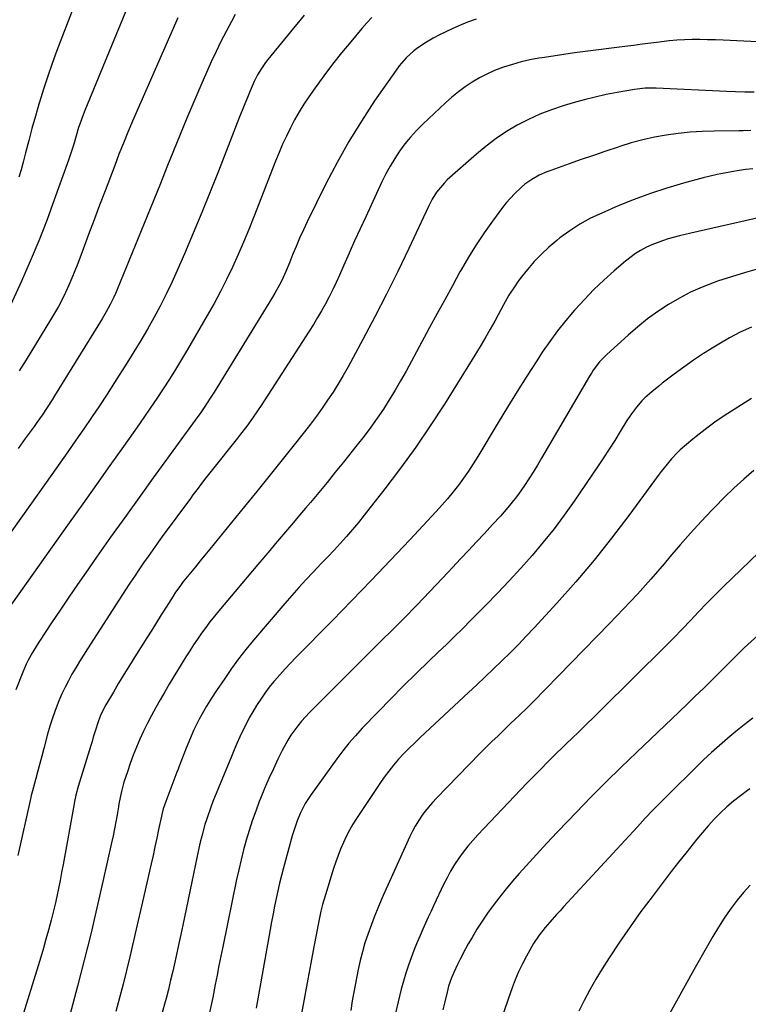
# Model space of a CAD drawing. Units: inches. Extents: x 1836095 to 1841479, y 447538 to 452831.
# Drawn here: x 1836398 to 1836693, y 451873 to 452271 of the extents above; entities that cross this region are included whole.
import ezdxf

# ---------------------------------------------------------------- set-up
doc = ezdxf.new("R2010")
doc.units = ezdxf.units.IN
doc.header["$MEASUREMENT"] = 0
doc.layers.add('7', color=7, linetype='Continuous')
doc.layers.add('8', color=7, linetype='Continuous')

msp = doc.modelspace()

# ---------------------------------------------------------------- linework, layer by layer
at = {"layer": '7', "color": 18}
for points in [[(1836424.68, 452288.42, 1934), (1836413.31, 452258.63, 1934), (1836411.4, 452253.47, 1934), (1836409.58, 452248.28, 1934), (1836407.88, 452243.05, 1934), (1836406.26, 452237.79, 1934), (1836406.03, 452237.04, 1934), (1836404.61, 452232.13, 1934), (1836403.22, 452227.21, 1934), (1836401.89, 452222.28, 1934), (1836400.6, 452217.33, 1934), (1836399.62, 452213.52, 1934), (1836398.81, 452210.48, 1934), (1836397.94, 452207.47, 1934)], [(1836446.17, 452286.76, 1932), (1836424.58, 452234.4, 1932), (1836423.91, 452232.72, 1932), (1836422.68, 452229.34, 1932), (1836422.07, 452227.49, 1932), (1836421.06, 452224.19, 1932), (1836420.11, 452220.88, 1932), (1836419.12, 452217.58, 1932), (1836418.02, 452214.31, 1932), (1836412.26, 452198.28, 1932), (1836409.17, 452189.99, 1932), (1836405.95, 452181.75, 1932), (1836402.53, 452173.6, 1932), (1836398.98, 452165.49, 1932), (1836393.92, 452154.33, 1932)], [(1836513.37, 452272.92, 1926), (1836498.66, 452254.98, 1926), (1836497.74, 452253.8, 1926), (1836496.03, 452251.36, 1926), (1836494.51, 452248.79, 1926), (1836493.16, 452246.13, 1926), (1836491.48, 452242.32, 1926), (1836490.37, 452239.72, 1926), (1836489.28, 452237.11, 1926), (1836488.22, 452234.49, 1926), (1836487.18, 452231.86, 1926), (1836478.61, 452209.86, 1926), (1836475.29, 452201.49, 1926), (1836471.91, 452193.14, 1926), (1836468.42, 452184.83, 1926), (1836464.87, 452176.55, 1926), (1836461.93, 452169.81, 1926), (1836459.74, 452164.95, 1926), (1836457.45, 452160.14, 1926), (1836455.04, 452155.4, 1926), (1836452.53, 452150.7, 1926), (1836449.92, 452146.05, 1926), (1836447.24, 452141.45, 1926), (1836444.48, 452136.89, 1926), (1836441.65, 452132.38, 1926), (1836436.64, 452124.54, 1926), (1836433.58, 452119.81, 1926), (1836430.49, 452115.1, 1926), (1836427.35, 452110.43, 1926), (1836424.18, 452105.78, 1926), (1836420.97, 452101.15, 1926), (1836417.75, 452096.53, 1926), (1836414.5, 452091.93, 1926), (1836411.24, 452087.33, 1926), (1836386.75, 452053.02, 1926)], [(1836540.73, 452271.95, 1924), (1836538.64, 452269.79, 1924), (1836536.64, 452267.55, 1924), (1836532.15, 452262.23, 1924), (1836528.42, 452257.68, 1924), (1836524.77, 452253.08, 1924), (1836521.25, 452248.37, 1924), (1836517.81, 452243.6, 1924), (1836515.27, 452239.99, 1924), (1836513.23, 452236.94, 1924), (1836511.28, 452233.83, 1924), (1836509.47, 452230.65, 1924), (1836507.74, 452227.41, 1924), (1836506.14, 452224.11, 1924), (1836504.6, 452220.78, 1924), (1836503.15, 452217.4, 1924), (1836501.77, 452214, 1924), (1836493.01, 452191.48, 1924), (1836490.96, 452186.35, 1924), (1836488.84, 452181.25, 1924), (1836486.63, 452176.19, 1924), (1836484.35, 452171.16, 1924), (1836481.96, 452166.18, 1924), (1836479.48, 452161.25, 1924), (1836476.86, 452156.4, 1924), (1836474.14, 452151.59, 1924), (1836466.11, 452137.78, 1924), (1836463.73, 452133.77, 1924), (1836461.3, 452129.78, 1924), (1836458.81, 452125.84, 1924), (1836456.28, 452121.93, 1924), (1836453.69, 452118.05, 1924), (1836451.08, 452114.18, 1924), (1836448.43, 452110.34, 1924), (1836445.76, 452106.52, 1924), (1836440.21, 452098.69, 1924), (1836434.75, 452090.96, 1924), (1836429.28, 452083.24, 1924), (1836423.8, 452075.52, 1924), (1836418.33, 452067.8, 1924), (1836393.37, 452032.65, 1924)], [(1836485.42, 452273.18, 1928), (1836483.87, 452270.4, 1928), (1836481.72, 452266.38, 1928), (1836479.64, 452262.33, 1928), (1836477.67, 452258.22, 1928), (1836475.77, 452254.08, 1928), (1836471.54, 452244.48, 1928), (1836468.69, 452237.94, 1928), (1836465.9, 452231.38, 1928), (1836463.17, 452224.79, 1928), (1836460.49, 452218.18, 1928), (1836457.84, 452211.55, 1928), (1836455.17, 452204.94, 1928), (1836452.49, 452198.33, 1928), (1836449.8, 452191.72, 1928), (1836437.66, 452162.06, 1928), (1836437.01, 452160.53, 1928), (1836436.33, 452159, 1928), (1836434.86, 452156.01, 1928), (1836433.27, 452153.07, 1928), (1836431.57, 452150.2, 1928), (1836412.34, 452119.09, 1928), (1836411.35, 452117.52, 1928), (1836409.35, 452114.41, 1928), (1836407.29, 452111.34, 1928), (1836405.18, 452108.3, 1928), (1836404.1, 452106.79, 1928), (1836400.53, 452101.82, 1928), (1836397.65, 452097.84, 1928)], [(1836582.92, 452271.27, 1922), (1836579.44, 452270.11, 1922), (1836575.82, 452268.64, 1922), (1836573.2, 452267.49, 1922), (1836570.6, 452266.27, 1922), (1836568.05, 452264.96, 1922), (1836565.53, 452263.59, 1922), (1836562.86, 452262.07, 1922), (1836559.32, 452259.78, 1922), (1836557.66, 452258.49, 1922), (1836554.55, 452255.64, 1922), (1836551.78, 452252.47, 1922), (1836550.52, 452250.78, 1922), (1836541.83, 452238.27, 1922), (1836536.47, 452230.16, 1922), (1836531.36, 452221.91, 1922), (1836526.63, 452213.43, 1922), (1836522.15, 452204.81, 1922), (1836514.6, 452189.45, 1922), (1836513.02, 452186.15, 1922), (1836511.5, 452182.82, 1922), (1836510.06, 452179.46, 1922), (1836508.66, 452176.08, 1922), (1836507.4, 452172.89, 1922), (1836505.88, 452169.3, 1922), (1836504.23, 452165.77, 1922), (1836503.34, 452164.04, 1922), (1836501.45, 452160.62, 1922), (1836500.46, 452158.95, 1922), (1836476.94, 452120.63, 1922), (1836475.36, 452118.13, 1922), (1836472.9, 452114.44, 1922), (1836471.2, 452112.02, 1922), (1836470.34, 452110.82, 1922), (1836452.31, 452086.01, 1922), (1836446.53, 452078.01, 1922), (1836440.77, 452070, 1922), (1836435.05, 452061.96, 1922), (1836429.35, 452053.91, 1922), (1836425.14, 452047.93, 1922), (1836421.59, 452042.84, 1922), (1836418.07, 452037.72, 1922), (1836414.6, 452032.57, 1922), (1836411.16, 452027.4, 1922), (1836406.31, 452020.02, 1922), (1836405.34, 452018.51, 1922), (1836403.47, 452015.44, 1922), (1836401.72, 452012.31, 1922), (1836400.92, 452010.71, 1922), (1836399.48, 452007.43, 1922), (1836396.68, 452000.38, 1922)], [(1836695.31, 452241.89, 1918), (1836691.58, 452241.84, 1918), (1836687.84, 452241.91, 1918), (1836684.1, 452242.04, 1918), (1836655.68, 452243.47, 1918), (1836651.26, 452243.45, 1918), (1836647.96, 452243.1, 1918), (1836646.87, 452242.93, 1918), (1836639.98, 452241.72, 1918), (1836635.46, 452240.84, 1918), (1836630.97, 452239.86, 1918), (1836626.51, 452238.73, 1918), (1836622.08, 452237.5, 1918), (1836618.1, 452236.31, 1918), (1836613.3, 452234.71, 1918), (1836608.59, 452232.91, 1918), (1836604.01, 452230.8, 1918), (1836599.52, 452228.48, 1918), (1836595.19, 452225.87, 1918), (1836590.98, 452223.09, 1918), (1836586.96, 452220.05, 1918), (1836583.06, 452216.83, 1918), (1836571.22, 452206.38, 1918), (1836570.02, 452205.24, 1918), (1836566.86, 452201.43, 1918), (1836565.12, 452198.62, 1918), (1836563.59, 452195.67, 1918), (1836555.63, 452178.7, 1918), (1836551.18, 452169.42, 1918), (1836546.62, 452160.19, 1918), (1836541.91, 452151.04, 1918), (1836537.09, 452141.95, 1918), (1836531.05, 452130.79, 1918), (1836529.11, 452127.35, 1918), (1836527.11, 452123.95, 1918), (1836525, 452120.61, 1918), (1836522.82, 452117.31, 1918), (1836520.56, 452114.07, 1918), (1836518.25, 452110.87, 1918), (1836515.87, 452107.71, 1918), (1836513.44, 452104.59, 1918), (1836508.7, 452098.62, 1918), (1836503.85, 452092.54, 1918), (1836498.99, 452086.48, 1918), (1836494.11, 452080.44, 1918), (1836489.21, 452074.41, 1918), (1836475.1, 452057.12, 1918), (1836473.17, 452054.75, 1918), (1836471.24, 452052.39, 1918), (1836469.31, 452050.02, 1918), (1836467.37, 452047.65, 1918), (1836464.71, 452044.38, 1918), (1836464.12, 452043.64, 1918), (1836462.97, 452042.13, 1918), (1836461.34, 452039.81, 1918), (1836460.31, 452038.22, 1918), (1836457.45, 452033.67, 1918), (1836455.51, 452030.59, 1918), (1836453.58, 452027.51, 1918), (1836451.64, 452024.44, 1918), (1836449.7, 452021.36, 1918), (1836444.85, 452013.66, 1918), (1836442.63, 452010.12, 1918), (1836440.44, 452006.57, 1918), (1836438.28, 452002.99, 1918), (1836436.14, 451999.41, 1918), (1836433.11, 451994.28, 1918), (1836430.95, 451990.01, 1918), (1836429.68, 451986.64, 1918), (1836429.02, 451984.48, 1918), (1836428.02, 451981.16, 1918), (1836427.52, 451979.5, 1918), (1836427.01, 451977.85, 1918), (1836421.97, 451961.27, 1918), (1836421.02, 451957.8, 1918), (1836420.45, 451955.16, 1918), (1836420.29, 451954.28, 1918), (1836415.83, 451929.71, 1918), (1836415.23, 451926.49, 1918), (1836414.61, 451923.27, 1918), (1836413.95, 451920.05, 1918), (1836413.27, 451916.84, 1918), (1836412.54, 451913.64, 1918), (1836411.79, 451910.45, 1918), (1836410.98, 451907.27, 1918), (1836409.88, 451903.17, 1918), (1836408.87, 451899.55, 1918), (1836407.84, 451895.93, 1918), (1836406.77, 451892.32, 1918), (1836405.68, 451888.72, 1918), (1836399.14, 451867.54, 1918)], [(1836693.95, 452226.3, 1916), (1836690.87, 452226.21, 1916), (1836689.33, 452226.19, 1916), (1836679.1, 452226.12, 1916), (1836674.25, 452225.98, 1916), (1836669.41, 452225.69, 1916), (1836664.59, 452225.17, 1916), (1836659.79, 452224.51, 1916), (1836655.02, 452223.62, 1916), (1836650.29, 452222.58, 1916), (1836645.62, 452221.31, 1916), (1836640.98, 452219.89, 1916), (1836640.26, 452219.65, 1916), (1836635.3, 452217.97, 1916), (1836630.34, 452216.28, 1916), (1836625.4, 452214.57, 1916), (1836620.45, 452212.83, 1916), (1836613.11, 452210.23, 1916), (1836611.5, 452209.62, 1916), (1836608.36, 452208.23, 1916), (1836605.35, 452206.58, 1916), (1836602.56, 452204.6, 1916), (1836601.24, 452203.5, 1916), (1836598.35, 452200.78, 1916), (1836595.05, 452197.13, 1916), (1836593.52, 452195.19, 1916), (1836589.49, 452189.76, 1916), (1836586.1, 452184.99, 1916), (1836582.84, 452180.14, 1916), (1836579.78, 452175.17, 1916), (1836576.85, 452170.1, 1916), (1836576.34, 452169.17, 1916), (1836573.26, 452163.57, 1916), (1836570.18, 452157.97, 1916), (1836567.13, 452152.36, 1916), (1836564.07, 452146.75, 1916), (1836554.54, 452129.15, 1916), (1836552.35, 452125.24, 1916), (1836550.1, 452121.37, 1916), (1836547.76, 452117.55, 1916), (1836545.35, 452113.77, 1916), (1836542.84, 452110.06, 1916), (1836540.26, 452106.4, 1916), (1836537.57, 452102.82, 1916), (1836534.82, 452099.29, 1916), (1836529.23, 452092.33, 1916), (1836525.91, 452088.24, 1916), (1836522.58, 452084.15, 1916), (1836519.21, 452080.09, 1916), (1836515.83, 452076.05, 1916), (1836513.84, 452073.7, 1916), (1836511.43, 452070.84, 1916), (1836509.02, 452068, 1916), (1836506.61, 452065.15, 1916), (1836504.19, 452062.31, 1916), (1836501.78, 452059.46, 1916), (1836499.37, 452056.61, 1916), (1836496.96, 452053.77, 1916), (1836494.55, 452050.91, 1916), (1836478.8, 452032.25, 1916), (1836476.99, 452030.03, 1916), (1836475.21, 452027.79, 1916), (1836473.49, 452025.5, 1916), (1836471.81, 452023.18, 1916), (1836470.18, 452020.82, 1916), (1836468.58, 452018.44, 1916), (1836467.03, 452016.03, 1916), (1836465.52, 452013.6, 1916), (1836460.65, 452005.64, 1916), (1836458.78, 452002.55, 1916), (1836456.94, 451999.45, 1916), (1836455.13, 451996.33, 1916), (1836453.35, 451993.19, 1916), (1836451.59, 451989.98, 1916), (1836449.95, 451986.83, 1916), (1836448.39, 451983.63, 1916), (1836446.9, 451980.41, 1916), (1836445.48, 451977.11, 1916), (1836444.16, 451973.85, 1916), (1836442.95, 451970.56, 1916), (1836441.81, 451967.23, 1916), (1836440.42, 451962.98, 1916), (1836439.4, 451959.29, 1916), (1836438.87, 451956.78, 1916), (1836438.4, 451954.27, 1916), (1836438.17, 451953.01, 1916), (1836437.63, 451949.82, 1916), (1836437.12, 451946.96, 1916), (1836436.58, 451944.12, 1916), (1836436, 451941.28, 1916), (1836435.39, 451938.44, 1916), (1836431.92, 451922.83, 1916), (1836429.49, 451912.21, 1916), (1836426.97, 451901.61, 1916), (1836424.33, 451891.05, 1916), (1836421.59, 451880.5, 1916), (1836416.05, 451859.66, 1916)], [(1836694.76, 452210.9, 1914), (1836692.02, 452210.57, 1914), (1836689.29, 452210.18, 1914), (1836686.19, 452209.68, 1914), (1836683.29, 452209.14, 1914), (1836680.41, 452208.55, 1914), (1836677.54, 452207.88, 1914), (1836674.68, 452207.16, 1914), (1836666.78, 452205.06, 1914), (1836660.04, 452203.1, 1914), (1836653.36, 452200.95, 1914), (1836646.78, 452198.5, 1914), (1836640.27, 452195.86, 1914), (1836633.66, 452193, 1914), (1836629.2, 452190.87, 1914), (1836624.87, 452188.51, 1914), (1836620.73, 452185.82, 1914), (1836616.73, 452182.91, 1914), (1836615.51, 452181.95, 1914), (1836612.32, 452179.26, 1914), (1836609.26, 452176.42, 1914), (1836606.41, 452173.38, 1914), (1836603.69, 452170.21, 1914), (1836601.29, 452167.19, 1914), (1836599.92, 452165.39, 1914), (1836598.6, 452163.56, 1914), (1836596.17, 452159.76, 1914), (1836593.91, 452155.84, 1914), (1836591.74, 452151.88, 1914), (1836590.38, 452149.35, 1914), (1836588.61, 452146.11, 1914), (1836586.79, 452142.9, 1914), (1836584.91, 452139.72, 1914), (1836582.98, 452136.57, 1914), (1836570.03, 452115.8, 1914), (1836564.34, 452107, 1914), (1836558.46, 452098.32, 1914), (1836552.31, 452089.84, 1914), (1836545.98, 452081.49, 1914), (1836537.65, 452070.87, 1914), (1836535.3, 452067.96, 1914), (1836532.91, 452065.09, 1914), (1836530.45, 452062.28, 1914), (1836527.94, 452059.51, 1914), (1836525.39, 452056.77, 1914), (1836522.83, 452054.04, 1914), (1836520.26, 452051.33, 1914), (1836516.97, 452047.87, 1914), (1836514.05, 452044.77, 1914), (1836511.17, 452041.63, 1914), (1836508.34, 452038.45, 1914), (1836505.55, 452035.23, 1914), (1836492.85, 452020.36, 1914), (1836489.78, 452016.63, 1914), (1836486.79, 452012.83, 1914), (1836483.93, 452008.93, 1914), (1836481.17, 452004.96, 1914), (1836477.86, 452000.03, 1914), (1836475.81, 451996.9, 1914), (1836473.85, 451993.71, 1914), (1836472.55, 451991.52, 1914), (1836470.79, 451988.4, 1914), (1836468.71, 451984.1, 1914), (1836465.56, 451976.68, 1914), (1836464.59, 451974.3, 1914), (1836463.68, 451971.91, 1914), (1836462.78, 451969.5, 1914), (1836462.33, 451968.3, 1914), (1836461.88, 451967.1, 1914), (1836457.35, 451955.23, 1914), (1836456.33, 451952.26, 1914), (1836455.72, 451949.99, 1914), (1836455.55, 451949.22, 1914), (1836454.42, 451943.82, 1914), (1836453.69, 451940.35, 1914), (1836452.94, 451936.88, 1914), (1836452.19, 451933.42, 1914), (1836451.42, 451929.96, 1914), (1836447.98, 451914.64, 1914), (1836445.43, 451903.54, 1914), (1836442.8, 451892.45, 1914), (1836440.05, 451881.4, 1914), (1836437.21, 451870.36, 1914)], [(1836700.56, 452191.92, 1912), (1836669.65, 452184.82, 1912), (1836667.36, 452184.28, 1912), (1836665.08, 452183.72, 1912), (1836660.53, 452182.51, 1912), (1836658.28, 452181.82, 1912), (1836653.91, 452180.15, 1912), (1836651.78, 452179.16, 1912), (1836649.38, 452177.86, 1912), (1836647.28, 452176.58, 1912), (1836643.35, 452173.6, 1912), (1836638.69, 452169.59, 1912), (1836634.56, 452165.88, 1912), (1836630.53, 452162.07, 1912), (1836626.67, 452158.1, 1912), (1836622.91, 452154.02, 1912), (1836622.62, 452153.7, 1912), (1836619.17, 452149.61, 1912), (1836615.83, 452145.43, 1912), (1836612.68, 452141.11, 1912), (1836609.64, 452136.7, 1912), (1836607.43, 452133.31, 1912), (1836603.42, 452127.11, 1912), (1836599.46, 452120.88, 1912), (1836595.58, 452114.6, 1912), (1836591.75, 452108.29, 1912), (1836583.55, 452094.6, 1912), (1836581.71, 452091.63, 1912), (1836579.79, 452088.7, 1912), (1836577.78, 452085.83, 1912), (1836575.71, 452083.01, 1912), (1836573.54, 452080.26, 1912), (1836571.32, 452077.56, 1912), (1836569.02, 452074.92, 1912), (1836566.67, 452072.32, 1912), (1836556.02, 452060.93, 1912), (1836548.27, 452052.71, 1912), (1836540.48, 452044.53, 1912), (1836532.62, 452036.42, 1912), (1836524.72, 452028.34, 1912), (1836509.98, 452013.4, 1912), (1836507.77, 452011.11, 1912), (1836505.59, 452008.78, 1912), (1836503.47, 452006.41, 1912), (1836501.38, 452004, 1912), (1836501.09, 452003.66, 1912), (1836499.23, 452001.36, 1912), (1836497.43, 451999.01, 1912), (1836495.74, 451996.57, 1912), (1836494.02, 451993.92, 1912), (1836492.55, 451991.46, 1912), (1836491.13, 451988.97, 1912), (1836489.8, 451986.44, 1912), (1836488.52, 451983.88, 1912), (1836487.3, 451981.28, 1912), (1836486.12, 451978.68, 1912), (1836484.98, 451976.05, 1912), (1836483.87, 451973.41, 1912), (1836476.43, 451955.16, 1912), (1836475.53, 451952.88, 1912), (1836473.91, 451948.25, 1912), (1836473.18, 451945.91, 1912), (1836471.88, 451941.18, 1912), (1836471.31, 451938.79, 1912), (1836470.78, 451936.39, 1912), (1836464.26, 451905.19, 1912), (1836463.47, 451901.47, 1912), (1836462.67, 451897.75, 1912), (1836461.86, 451894.04, 1912), (1836461.04, 451890.33, 1912), (1836460.19, 451886.63, 1912), (1836459.31, 451882.93, 1912), (1836458.39, 451879.24, 1912), (1836457.45, 451875.56, 1912), (1836457.1, 451874.22, 1912), (1836455.94, 451869.88, 1912)], [(1836694.19, 452146.85, 1908), (1836689.71, 452144.8, 1908), (1836685.35, 452142.51, 1908), (1836681.07, 452140.06, 1908), (1836678.98, 452138.8, 1908), (1836674.88, 452136.22, 1908), (1836670.84, 452133.55, 1908), (1836666.88, 452130.76, 1908), (1836662.98, 452127.89, 1908), (1836658.16, 452124.21, 1908), (1836656.73, 452123.09, 1908), (1836653.91, 452120.79, 1908), (1836651.09, 452118.27, 1908), (1836649.91, 452117.09, 1908), (1836647.71, 452114.58, 1908), (1836645.71, 452111.9, 1908), (1836644.77, 452110.51, 1908), (1836643.87, 452109.11, 1908), (1836641.18, 452104.73, 1908), (1836638.94, 452101.12, 1908), (1836636.66, 452097.54, 1908), (1836634.33, 452094, 1908), (1836631.97, 452090.47, 1908), (1836622.51, 452076.54, 1908), (1836618.51, 452070.87, 1908), (1836614.38, 452065.32, 1908), (1836610.04, 452059.92, 1908), (1836605.57, 452054.62, 1908), (1836600.95, 452049.45, 1908), (1836596.26, 452044.33, 1908), (1836591.48, 452039.31, 1908), (1836586.63, 452034.34, 1908), (1836580.76, 452028.43, 1908), (1836577.48, 452025.16, 1908), (1836574.18, 452021.91, 1908), (1836570.87, 452018.68, 1908), (1836567.53, 452015.47, 1908), (1836563.77, 452011.88, 1908), (1836558.58, 452006.86, 1908), (1836553.42, 452001.79, 1908), (1836548.34, 451996.66, 1908), (1836543.29, 451991.49, 1908), (1836536.82, 451984.76, 1908), (1836534.08, 451981.79, 1908), (1836531.43, 451978.76, 1908), (1836528.91, 451975.61, 1908), (1836526.47, 451972.39, 1908), (1836516.09, 451958.07, 1908), (1836513.69, 451954.35, 1908), (1836511.69, 451950.4, 1908), (1836510.48, 451947.44, 1908), (1836508.96, 451942.91, 1908), (1836508.52, 451941.37, 1908), (1836504.98, 451928.43, 1908), (1836504.17, 451925.34, 1908), (1836503.39, 451922.24, 1908), (1836502.67, 451919.13, 1908), (1836501.99, 451916.01, 1908), (1836501.35, 451912.88, 1908), (1836500.74, 451909.74, 1908), (1836500.14, 451906.6, 1908), (1836499.57, 451903.46, 1908), (1836493.92, 451871.69, 1908)], [(1836694.27, 452118.07, 1906), (1836684.67, 452112, 1906), (1836681.99, 452110.24, 1906), (1836679.36, 452108.43, 1906), (1836676.79, 452106.52, 1906), (1836674.26, 452104.56, 1906), (1836671.89, 452102.66, 1906), (1836670.58, 452101.6, 1906), (1836667.98, 452099.46, 1906), (1836665.43, 452097.27, 1906), (1836664.2, 452096.12, 1906), (1836661.9, 452093.67, 1906), (1836658.9, 452090.09, 1906), (1836657.67, 452088.51, 1906), (1836656.46, 452086.9, 1906), (1836644.62, 452070.78, 1906), (1836637.69, 452061.66, 1906), (1836630.57, 452052.69, 1906), (1836623.15, 452043.96, 1906), (1836615.55, 452035.38, 1906), (1836606.36, 452025.36, 1906), (1836603.18, 452021.95, 1906), (1836599.95, 452018.58, 1906), (1836596.65, 452015.27, 1906), (1836593.32, 452012.01, 1906), (1836589.94, 452008.78, 1906), (1836586.56, 452005.57, 1906), (1836583.15, 452002.37, 1906), (1836579.74, 451999.18, 1906), (1836560.27, 451981.1, 1906), (1836558.02, 451978.95, 1906), (1836555.81, 451976.77, 1906), (1836553.65, 451974.54, 1906), (1836551.53, 451972.26, 1906), (1836549.5, 451969.92, 1906), (1836547.54, 451967.51, 1906), (1836545.69, 451965.02, 1906), (1836543.92, 451962.47, 1906), (1836534.55, 451948.34, 1906), (1836533.06, 451945.97, 1906), (1836531.65, 451943.56, 1906), (1836530.37, 451941.08, 1906), (1836529.17, 451938.56, 1906), (1836528.07, 451935.98, 1906), (1836527.03, 451933.39, 1906), (1836526.09, 451930.76, 1906), (1836525.21, 451928.1, 1906), (1836521.89, 451917.47, 1906), (1836520.74, 451913.53, 1906), (1836520.06, 451910.87, 1906), (1836519.2, 451906.86, 1906), (1836517.23, 451896.45, 1906), (1836516, 451889.9, 1906), (1836514.78, 451883.35, 1906), (1836513.56, 451876.8, 1906), (1836512.35, 451870.25, 1906)], [(1836695.21, 452088.97, 1904), (1836691.14, 452085.41, 1904), (1836687.14, 452081.78, 1904), (1836683.26, 452078.02, 1904), (1836679.45, 452074.18, 1904), (1836678.19, 452072.87, 1904), (1836673.85, 452068.28, 1904), (1836669.58, 452063.63, 1904), (1836665.39, 452058.9, 1904), (1836661.26, 452054.11, 1904), (1836658.87, 452051.28, 1904), (1836653.52, 452045.1, 1904), (1836648.09, 452039, 1904), (1836642.53, 452033.02, 1904), (1836636.88, 452027.12, 1904), (1836605.79, 451995.31, 1904), (1836603.62, 451993.14, 1904), (1836600.29, 451989.96, 1904), (1836596.95, 451986.79, 1904), (1836594.2, 451984.17, 1904), (1836591.73, 451981.79, 1904), (1836589.28, 451979.39, 1904), (1836586.85, 451976.97, 1904), (1836584.43, 451974.54, 1904), (1836566.82, 451956.58, 1904), (1836565.2, 451954.85, 1904), (1836562.18, 451951.2, 1904), (1836560.78, 451949.28, 1904), (1836558.27, 451945.26, 1904), (1836557.16, 451943.17, 1904), (1836556.12, 451941.04, 1904), (1836545.34, 451917.16, 1904), (1836543.42, 451912.82, 1904), (1836541.6, 451908.44, 1904), (1836540.49, 451905.48, 1904), (1836539.08, 451901.51, 1904), (1836537.92, 451898.01, 1904), (1836536.87, 451894.48, 1904), (1836535.99, 451890.91, 1904), (1836535.21, 451887.31, 1904), (1836532.79, 451874.67, 1904), (1836532.17, 451870.79, 1904)], [(1836704.56, 452062.8, 1902), (1836686.4, 452045.47, 1902), (1836682.95, 452042.11, 1902), (1836679.53, 452038.72, 1902), (1836676.18, 452035.28, 1902), (1836672.86, 452031.79, 1902), (1836669.55, 452028.3, 1902), (1836666.21, 452024.83, 1902), (1836662.84, 452021.39, 1902), (1836659.44, 452017.99, 1902), (1836633.49, 451992.26, 1902), (1836630.51, 451989.32, 1902), (1836627.51, 451986.39, 1902), (1836624.5, 451983.47, 1902), (1836621.48, 451980.57, 1902), (1836619.55, 451978.72, 1902), (1836617.49, 451976.74, 1902), (1836615.44, 451974.75, 1902), (1836613.41, 451972.75, 1902), (1836611.39, 451970.73, 1902), (1836609.39, 451968.7, 1902), (1836607.39, 451966.66, 1902), (1836605.4, 451964.61, 1902), (1836603.43, 451962.55, 1902), (1836583.55, 451941.73, 1902), (1836581.48, 451939.46, 1902), (1836579.5, 451937.14, 1902), (1836577.63, 451934.72, 1902), (1836575.83, 451932.24, 1902), (1836574.15, 451929.67, 1902), (1836572.56, 451927.06, 1902), (1836571.1, 451924.37, 1902), (1836569.73, 451921.63, 1902), (1836565.8, 451913.35, 1902), (1836564.65, 451910.91, 1902), (1836563.52, 451908.46, 1902), (1836562.39, 451906, 1902), (1836561.28, 451903.54, 1902), (1836560.19, 451901.07, 1902), (1836559.13, 451898.58, 1902), (1836558.12, 451896.08, 1902), (1836557.14, 451893.56, 1902), (1836555.5, 451889.06, 1902), (1836554.43, 451885.83, 1902), (1836553.49, 451882.57, 1902), (1836552.62, 451879.29, 1902), (1836547.67, 451858.92, 1902)], [(1836694.73, 451988.86, 1898), (1836691.32, 451986.22, 1898), (1836687.97, 451983.51, 1898), (1836684.65, 451980.76, 1898), (1836684.58, 451980.7, 1898), (1836681.29, 451977.84, 1898), (1836678.05, 451974.94, 1898), (1836674.87, 451971.96, 1898), (1836671.73, 451968.94, 1898), (1836661.03, 451958.39, 1898), (1836657.74, 451955.1, 1898), (1836654.48, 451951.78, 1898), (1836651.27, 451948.41, 1898), (1836648.09, 451945.01, 1898), (1836618.23, 451912.6, 1898), (1836616.83, 451911.07, 1898), (1836615.43, 451909.53, 1898), (1836612.68, 451906.43, 1898), (1836610.85, 451904.32, 1898), (1836608.32, 451901.13, 1898), (1836606.07, 451897.75, 1898), (1836605.38, 451896.58, 1898), (1836603.23, 451892.75, 1898), (1836601.58, 451889.61, 1898), (1836600.04, 451886.42, 1898), (1836598.67, 451883.15, 1898), (1836597.42, 451879.84, 1898), (1836595.85, 451875.37, 1898), (1836594, 451869.75, 1898)], [(1836693.54, 451960.31, 1896), (1836692.63, 451959.66, 1896), (1836689.78, 451957.54, 1896), (1836686.99, 451955.32, 1896), (1836684.32, 451952.98, 1896), (1836681.71, 451950.55, 1896), (1836679.21, 451948.01, 1896), (1836676.78, 451945.41, 1896), (1836674.44, 451942.72, 1896), (1836672.16, 451939.98, 1896), (1836670.67, 451938.1, 1896), (1836667.7, 451934.37, 1896), (1836664.75, 451930.63, 1896), (1836661.83, 451926.86, 1896), (1836658.92, 451923.09, 1896), (1836654.04, 451916.73, 1896), (1836649.53, 451910.68, 1896), (1836645.12, 451904.56, 1896), (1836640.87, 451898.33, 1896), (1836636.72, 451892.02, 1896), (1836633.87, 451887.57, 1896), (1836631.31, 451883.39, 1896), (1836628.85, 451879.15, 1896), (1836626.56, 451874.82, 1896), (1836624.37, 451870.43, 1896)], [(1836693.69, 451921.35, 1894), (1836690.97, 451918.39, 1894), (1836688.44, 451915.28, 1894), (1836686.03, 451912.06, 1894), (1836685.69, 451911.57, 1894), (1836683.25, 451907.99, 1894), (1836680.88, 451904.37, 1894), (1836678.63, 451900.67, 1894), (1836676.45, 451896.93, 1894), (1836670.95, 451887.15, 1894), (1836667.42, 451880.84, 1894), (1836663.9, 451874.51, 1894), (1836660.41, 451868.16, 1894)]]:
    msp.add_polyline3d(points, dxfattribs=at)
at = {"layer": '8', "color": 18}
for points in [[(1836462.17, 452271.93, 1930), (1836443.93, 452230.05, 1930), (1836442.04, 452225.63, 1930), (1836440.2, 452221.19, 1930), (1836438.41, 452216.73, 1930), (1836436.68, 452212.25, 1930), (1836432.78, 452202, 1930), (1836430.55, 452196.12, 1930), (1836428.33, 452190.23, 1930), (1836426.12, 452184.34, 1930), (1836423.92, 452178.44, 1930), (1836421.74, 452172.59, 1930), (1836420.6, 452169.64, 1930), (1836419.41, 452166.7, 1930), (1836418.14, 452163.8, 1930), (1836416.82, 452160.93, 1930), (1836415.42, 452158.09, 1930), (1836413.95, 452155.28, 1930), (1836412.4, 452152.53, 1930), (1836410.78, 452149.81, 1930), (1836400.85, 452133.7, 1930), (1836398.08, 452129.28, 1930)], [(1836719.13, 452261.16, 1920), (1836682.74, 452262.85, 1920), (1836679.63, 452262.96, 1920), (1836676.51, 452263.04, 1920), (1836673.39, 452263.06, 1920), (1836670.27, 452263.05, 1920), (1836667.15, 452262.95, 1920), (1836664.04, 452262.78, 1920), (1836660.94, 452262.51, 1920), (1836657.84, 452262.17, 1920), (1836657.02, 452262.07, 1920), (1836653.52, 452261.63, 1920), (1836650.02, 452261.18, 1920), (1836646.52, 452260.74, 1920), (1836643.02, 452260.3, 1920), (1836627, 452258.26, 1920), (1836622.65, 452257.68, 1920), (1836618.31, 452257.08, 1920), (1836613.97, 452256.44, 1920), (1836609.63, 452255.77, 1920), (1836608.26, 452255.55, 1920), (1836604.64, 452254.87, 1920), (1836601.05, 452254.06, 1920), (1836597.52, 452253.07, 1920), (1836594.01, 452251.95, 1920), (1836593.5, 452251.77, 1920), (1836590.32, 452250.53, 1920), (1836587.22, 452249.16, 1920), (1836584.21, 452247.58, 1920), (1836581.27, 452245.86, 1920), (1836578.44, 452243.96, 1920), (1836575.69, 452241.95, 1920), (1836573.06, 452239.79, 1920), (1836570.51, 452237.53, 1920), (1836561.29, 452228.88, 1920), (1836558.76, 452226.34, 1920), (1836556.33, 452223.7, 1920), (1836554.08, 452220.92, 1920), (1836551.94, 452218.03, 1920), (1836549.96, 452215.03, 1920), (1836548.1, 452211.96, 1920), (1836546.39, 452208.81, 1920), (1836544.79, 452205.59, 1920), (1836538.23, 452191.5, 1920), (1836535.97, 452186.61, 1920), (1836533.74, 452181.71, 1920), (1836531.53, 452176.8, 1920), (1836529.35, 452171.87, 1920), (1836527.62, 452167.91, 1920), (1836526.28, 452164.98, 1920), (1836524.9, 452162.07, 1920), (1836523.44, 452159.19, 1920), (1836521.94, 452156.34, 1920), (1836520.37, 452153.53, 1920), (1836518.75, 452150.74, 1920), (1836517.07, 452147.99, 1920), (1836515.35, 452145.26, 1920), (1836495.9, 452115.19, 1920), (1836494.78, 452113.49, 1920), (1836492.47, 452110.15, 1920), (1836490.07, 452106.88, 1920), (1836487.59, 452103.65, 1920), (1836486.34, 452102.05, 1920), (1836475.68, 452088.63, 1920), (1836473.55, 452085.92, 1920), (1836471.45, 452083.19, 1920), (1836470.41, 452081.82, 1920), (1836468.34, 452079.06, 1920), (1836467.32, 452077.68, 1920), (1836455.94, 452062.23, 1920), (1836454.01, 452059.58, 1920), (1836452.1, 452056.92, 1920), (1836450.2, 452054.25, 1920), (1836448.32, 452051.57, 1920), (1836446.46, 452048.87, 1920), (1836444.63, 452046.16, 1920), (1836442.82, 452043.43, 1920), (1836441.03, 452040.68, 1920), (1836425.64, 452016.82, 1920), (1836424.04, 452014.3, 1920), (1836422.46, 452011.76, 1920), (1836420.92, 452009.2, 1920), (1836419.4, 452006.62, 1920), (1836417.96, 452004.01, 1920), (1836416.6, 452001.36, 1920), (1836415.34, 451998.66, 1920), (1836414.15, 451995.92, 1920), (1836412.63, 451992.01, 1920), (1836411.49, 451988.82, 1920), (1836410.48, 451985.59, 1920), (1836409.54, 451982.34, 1920), (1836408.02, 451976.57, 1920), (1836407.22, 451973.57, 1920), (1836406.41, 451970.56, 1920), (1836405.6, 451967.56, 1920), (1836404.79, 451964.55, 1920), (1836403.42, 451959.53, 1920), (1836402.92, 451957.56, 1920), (1836402.45, 451955.57, 1920), (1836397.44, 451933.38, 1920)], [(1836697.51, 452170.61, 1910), (1836691.82, 452169.02, 1910), (1836686.17, 452167.27, 1910), (1836680.56, 452165.41, 1910), (1836679.12, 452164.91, 1910), (1836674.33, 452163.06, 1910), (1836669.64, 452161, 1910), (1836665.1, 452158.62, 1910), (1836660.67, 452156.03, 1910), (1836656.4, 452153.18, 1910), (1836652.23, 452150.18, 1910), (1836648.23, 452146.97, 1910), (1836644.33, 452143.61, 1910), (1836635.79, 452135.86, 1910), (1836632.84, 452132.83, 1910), (1836630.27, 452129.47, 1910), (1836629.5, 452128.29, 1910), (1836628.76, 452127.09, 1910), (1836609.32, 452093.89, 1910), (1836607.65, 452091.1, 1910), (1836605.95, 452088.33, 1910), (1836604.2, 452085.6, 1910), (1836602.41, 452082.89, 1910), (1836600.06, 452079.45, 1910), (1836598.68, 452077.58, 1910), (1836595.75, 452073.98, 1910), (1836592.67, 452070.49, 1910), (1836589.53, 452067.06, 1910), (1836586.25, 452063.55, 1910), (1836583.02, 452060.1, 1910), (1836579.79, 452056.64, 1910), (1836576.56, 452053.19, 1910), (1836573.32, 452049.74, 1910), (1836569.39, 452045.55, 1910), (1836564.16, 452040.04, 1910), (1836558.89, 452034.56, 1910), (1836553.57, 452029.15, 1910), (1836548.2, 452023.76, 1910), (1836545.28, 452020.86, 1910), (1836539.74, 452015.36, 1910), (1836534.2, 452009.85, 1910), (1836528.68, 452004.33, 1910), (1836523.15, 451998.81, 1910), (1836515.48, 451991.12, 1910), (1836512.26, 451987.63, 1910), (1836510.77, 451985.79, 1910), (1836507.98, 451981.93, 1910), (1836506.71, 451979.93, 1910), (1836504.43, 451975.76, 1910), (1836502.71, 451972.27, 1910), (1836500.85, 451968.36, 1910), (1836499.05, 451964.43, 1910), (1836497.34, 451960.45, 1910), (1836495.69, 451956.45, 1910), (1836495.17, 451955.15, 1910), (1836493.71, 451951.31, 1910), (1836492.33, 451947.44, 1910), (1836491.07, 451943.53, 1910), (1836489.89, 451939.59, 1910), (1836488.81, 451935.62, 1910), (1836487.79, 451931.63, 1910), (1836486.86, 451927.63, 1910), (1836485.98, 451923.61, 1910), (1836480.39, 451896.52, 1910), (1836479.61, 451892.7, 1910), (1836478.84, 451888.88, 1910), (1836478.1, 451885.06, 1910), (1836477.37, 451881.24, 1910), (1836476.38, 451876, 1910), (1836476.14, 451874.79, 1910), (1836475.05, 451869.98, 1910)], [(1836701.09, 452026.16, 1900), (1836691.32, 452017.22, 1900), (1836687.87, 452013.91, 1900), (1836685.64, 452011.64, 1900), (1836682.28, 452008.26, 1900), (1836678.05, 452004.09, 1900), (1836674.8, 452000.89, 1900), (1836671.53, 451997.71, 1900), (1836668.25, 451994.54, 1900), (1836664.96, 451991.39, 1900), (1836647.7, 451974.97, 1900), (1836641.52, 451969, 1900), (1836635.38, 451962.99, 1900), (1836629.31, 451956.9, 1900), (1836623.3, 451950.76, 1900), (1836619.93, 451947.28, 1900), (1836615.67, 451942.82, 1900), (1836611.44, 451938.33, 1900), (1836607.26, 451933.79, 1900), (1836603.11, 451929.21, 1900), (1836600.32, 451926.09, 1900), (1836597.64, 451923.02, 1900), (1836595.01, 451919.91, 1900), (1836592.47, 451916.72, 1900), (1836589.74, 451913.16, 1900), (1836587.48, 451910.03, 1900), (1836585.29, 451906.84, 1900), (1836583.22, 451903.58, 1900), (1836581.22, 451900.27, 1900), (1836579.72, 451897.67, 1900), (1836578.56, 451895.61, 1900), (1836576.37, 451891.42, 1900), (1836575.33, 451889.29, 1900), (1836573.83, 451886.09, 1900), (1836572.92, 451883.88, 1900), (1836571.75, 451880.5, 1900), (1836571.13, 451878.2, 1900), (1836570.19, 451874.21, 1900), (1836569.47, 451871.04, 1900)]]:
    msp.add_polyline3d(points, dxfattribs=at)

doc.saveas('drawing.dxf')
